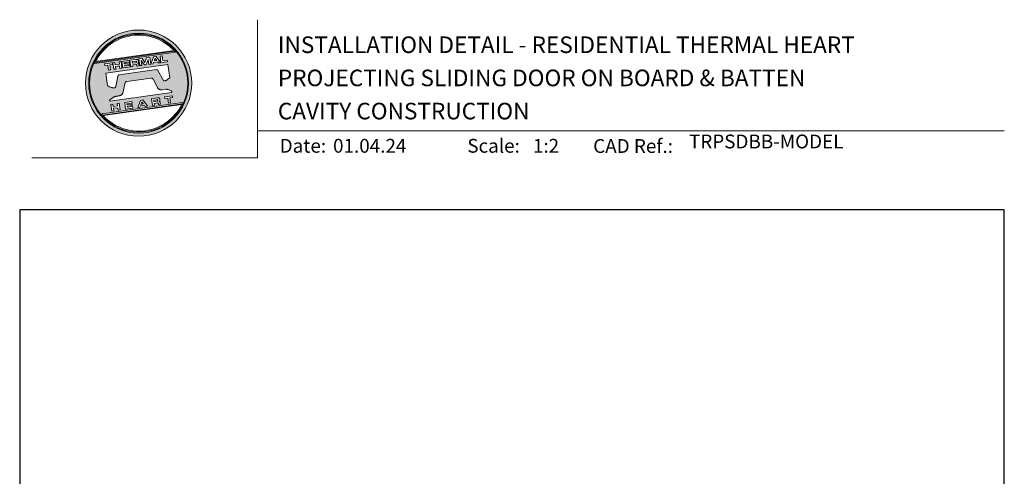
# Model space of a CAD drawing. Units: millimetres. Extents: x 23 to 1863, y -511 to 568.
# Drawn here: x 23 to 379, y 403 to 568 of the extents above; entities that cross this region are included whole.
import ezdxf

# ---------------------------------------------------------------- set-up
doc = ezdxf.new("R2010")
doc.units = ezdxf.units.MM
doc.header["$MEASUREMENT"] = 0
doc.layers.get('Defpoints').update_dxf_attribs({"color": 1})
doc.layers.add('APL Joinery', color=2, linetype='Continuous')
doc.styles.add('Arial-Bold', font='arialbd.ttf')
doc.styles.add('Arial-Regular', font='arial.ttf')

# ---------------------------------------------------------------- blocks, each defined once
blk = doc.blocks.new('*U29')
at = {"layer": 'APL Joinery', "lineweight": 5}
h = blk.add_hatch(color=8, dxfattribs=at)
h.dxf.hatch_style = 1
h.paths.add_polyline_path([(-62.17, 26.99, 1), (-23.78, 26.99, 1)])
h.paths.add_polyline_path([(-24.94, 26.99, -1), (-61.02, 26.99, -1)], flags=16)
h.paths.add_polyline_path([(-25.22, 26.99, -1), (-60.73, 26.99, -1)], flags=0)
h.paths.add_polyline_path([(-29.79, 38.31), (-58.78, 34.24, -0.003785), (-58.67, 34.47), (-29.96, 38.51, -0.003785)], flags=0)
h.paths.add_polyline_path([(-30.18, 38.76), (-58.52, 34.77, -0.525013)], flags=0)
h.paths.add_polyline_path([(-32.6, 35.35), (-32.52, 34.74), (-34.9, 34.4), (-35.24, 36.8), (-34.5, 36.9), (-34.25, 35.12)], flags=0)
edge = h.paths.add_edge_path(flags=0)
edge.add_line((-32.41, 33.77), (-31.74, 28.94))
edge.add_spline(control_points=[(-31.74, 28.94), (-31.98, 28.76), (-32.38, 28.45), (-32.81, 28.1), (-33.08, 27.95), (-33.24, 27.9), (-33.43, 27.86), (-33.58, 27.82), (-33.72, 27.81), (-33.82, 27.83), (-33.92, 27.86), (-33.99, 27.91), (-34.01, 27.94), (-34.02, 27.95)], knot_values=[0, 0, 0, 0, 0.50908, 0.84372, 0.92124, 1.020924, 1.12756, 1.233677, 1.286578, 1.351397, 1.412045, 1.454981, 1.484527, 1.484527, 1.484527, 1.484527], degree=3, periodic=0)
edge.add_line((-34.02, 27.95), (-36, 31.59))
edge.add_spline(control_points=[(-36, 31.59), (-36.01, 31.6), (-36.03, 31.64), (-36.11, 31.71), (-36.21, 31.79), (-36.32, 31.84), (-36.4, 31.87), (-36.47, 31.88), (-36.51, 31.88), (-36.53, 31.87)], knot_values=[0, 0, 0, 0, 0.020783, 0.080891, 0.171387, 0.235212, 0.276961, 0.314158, 0.346175, 0.346175, 0.346175, 0.346175], degree=3, periodic=0)
edge.add_line((-36.53, 31.87), (-50.05, 29.95))
edge.add_spline(control_points=[(-50.05, 29.95), (-50.08, 29.94), (-50.13, 29.93), (-50.21, 29.89), (-50.28, 29.83), (-50.34, 29.77), (-50.39, 29.7), (-50.42, 29.63), (-50.45, 29.55), (-50.47, 29.49), (-50.47, 29.46)], knot_values=[0, 0, 0, 0, 0.043578, 0.089487, 0.148146, 0.1938, 0.239519, 0.279703, 0.323642, 0.38078, 0.38078, 0.38078, 0.38078], degree=3, periodic=0)
edge.add_line((-50.47, 29.46), (-51.27, 25.75))
edge.add_spline(control_points=[(-51.27, 25.75), (-51.28, 25.72), (-51.29, 25.68), (-51.31, 25.58), (-51.34, 25.5), (-51.4, 25.43), (-51.45, 25.37), (-51.52, 25.33), (-51.64, 25.29), (-51.8, 25.27), (-51.98, 25.24), (-52.15, 25.25), (-52.33, 25.29), (-52.57, 25.35), (-52.98, 25.5), (-53.52, 25.71), (-53.95, 25.89), (-54.18, 25.98)], knot_values=[0, 0, 0, 0, 0.042774, 0.083455, 0.157773, 0.195136, 0.229793, 0.281462, 0.326339, 0.439761, 0.554451, 0.633484, 0.714092, 0.868001, 1.045601, 1.430233, 1.83303, 1.83303, 1.83303, 1.83303], degree=3, periodic=0)
edge.add_line((-54.18, 25.98), (-54.83, 30.62))
edge.add_line((-54.83, 30.62), (-32.41, 33.77))
h.paths.add_polyline_path([(-34.97, 34.39), (-35.79, 34.28), (-36.08, 34.67), (-37.56, 34.46), (-37.72, 34.01), (-38.54, 33.89), (-37.58, 36.47), (-36.62, 36.6)], flags=0)
h.paths.add_polyline_path([(-36.42, 35.15), (-37.36, 35.02), (-37.02, 35.98)], flags=0)
h.paths.add_polyline_path([(-38.95, 36.28), (-38.61, 33.88), (-39.33, 33.78), (-39.57, 35.5), (-40.29, 33.65), (-40.84, 33.57), (-42.05, 35.15), (-41.81, 33.43), (-42.53, 33.33), (-42.86, 35.73), (-41.73, 35.88), (-40.69, 34.46), (-40.08, 36.12)], flags=0)
edge = h.paths.add_edge_path(flags=0)
edge.add_spline(control_points=[(-43.89, 35.58), (-43.83, 35.59), (-43.7, 35.6), (-43.51, 35.59), (-43.35, 35.52), (-43.21, 35.41), (-43.14, 35.27), (-43.09, 35.12), (-43.08, 35.02), (-43.07, 34.97)], knot_values=[0, 0, 0, 0, 0.101166, 0.209044, 0.30799, 0.394064, 0.494746, 0.566203, 0.654178, 0.654178, 0.654178, 0.654178], degree=3, periodic=0)
edge.add_line((-43.07, 34.97), (-43.05, 34.82))
edge.add_spline(control_points=[(-43.05, 34.82), (-43.04, 34.77), (-43.03, 34.67), (-43.04, 34.54), (-43.06, 34.43), (-43.13, 34.32), (-43.24, 34.23), (-43.33, 34.19), (-43.37, 34.17)], knot_values=[0, 0, 0, 0, 0.085737, 0.160099, 0.218901, 0.277875, 0.37041, 0.445962, 0.445962, 0.445962, 0.445962], degree=3, periodic=0)
edge.add_line((-43.37, 34.17), (-43.37, 34.17))
edge.add_spline(control_points=[(-43.37, 34.17), (-43.35, 34.17), (-43.3, 34.16), (-43.22, 34.15), (-43.14, 34.12), (-43.06, 34.07), (-42.99, 33.98), (-42.93, 33.86), (-42.91, 33.76), (-42.9, 33.69)], knot_values=[0, 0, 0, 0, 0.043966, 0.081772, 0.132931, 0.190162, 0.236702, 0.310338, 0.414373, 0.414373, 0.414373, 0.414373], degree=3, periodic=0)
edge.add_line((-42.9, 33.69), (-42.84, 33.29))
edge.add_line((-42.84, 33.29), (-43.58, 33.18))
edge.add_line((-43.58, 33.18), (-43.62, 33.47))
edge.add_spline(control_points=[(-43.62, 33.47), (-43.62, 33.51), (-43.63, 33.58), (-43.66, 33.65), (-43.69, 33.7), (-43.73, 33.74), (-43.79, 33.76), (-43.85, 33.77), (-43.91, 33.77), (-43.95, 33.77), (-43.96, 33.76)], knot_values=[0, 0, 0, 0, 0.069951, 0.109254, 0.130847, 0.168093, 0.19391, 0.231014, 0.271406, 0.296332, 0.296332, 0.296332, 0.296332], degree=3, periodic=0)
edge.add_line((-43.96, 33.76), (-45.12, 33.6))
edge.add_line((-45.12, 33.6), (-45.03, 32.98))
edge.add_line((-45.03, 32.98), (-45.76, 32.88))
edge.add_line((-45.76, 32.88), (-46.1, 35.27))
edge.add_line((-46.1, 35.27), (-43.89, 35.58))
h.paths.add_polyline_path([(-30.79, 22.4), (-30.71, 21.8), (-31.74, 21.66), (-31.49, 19.86), (-32.22, 19.76), (-32.47, 21.55), (-33.5, 21.41), (-33.59, 22)], flags=0)
edge = h.paths.add_edge_path(flags=0)
edge.add_spline(control_points=[(-44.14, 34.94), (-44.11, 34.94), (-44.06, 34.95), (-44, 34.95), (-43.94, 34.95), (-43.9, 34.94), (-43.85, 34.92), (-43.82, 34.89), (-43.79, 34.84), (-43.77, 34.79), (-43.77, 34.75), (-43.76, 34.74)], knot_values=[0, 0, 0, 0, 0.047636, 0.078831, 0.105352, 0.136427, 0.159741, 0.18903, 0.215723, 0.245842, 0.276419, 0.276419, 0.276419, 0.276419], degree=3, periodic=0)
edge.add_line((-43.76, 34.74), (-43.75, 34.66))
edge.add_spline(control_points=[(-43.75, 34.66), (-43.75, 34.64), (-43.75, 34.61), (-43.75, 34.56), (-43.76, 34.51), (-43.78, 34.46), (-43.83, 34.42), (-43.88, 34.39), (-43.93, 34.38), (-43.97, 34.37), (-43.99, 34.37)], knot_values=[0, 0, 0, 0, 0.022188, 0.058273, 0.081685, 0.106247, 0.14843, 0.18466, 0.200779, 0.24032, 0.24032, 0.24032, 0.24032], degree=3, periodic=0)
edge.add_line((-43.99, 34.37), (-45.2, 34.2))
edge.add_line((-45.2, 34.2), (-45.28, 34.78))
edge.add_line((-45.28, 34.78), (-44.14, 34.94))
edge = h.paths.add_edge_path(flags=0)
edge.add_spline(control_points=[(-36.12, 21.65), (-36.06, 21.65), (-35.93, 21.67), (-35.75, 21.65), (-35.58, 21.59), (-35.45, 21.47), (-35.38, 21.33), (-35.33, 21.19), (-35.31, 21.09), (-35.3, 21.04)], knot_values=[0, 0, 0, 0, 0.101166, 0.209044, 0.30799, 0.394064, 0.494746, 0.566203, 0.654178, 0.654178, 0.654178, 0.654178], degree=3, periodic=0)
edge.add_line((-35.3, 21.04), (-35.28, 20.89))
edge.add_spline(control_points=[(-35.28, 20.89), (-35.28, 20.84), (-35.26, 20.74), (-35.27, 20.61), (-35.3, 20.5), (-35.36, 20.39), (-35.47, 20.3), (-35.57, 20.26), (-35.61, 20.24)], knot_values=[0, 0, 0, 0, 0.085737, 0.160099, 0.218901, 0.277875, 0.37041, 0.445962, 0.445962, 0.445962, 0.445962], degree=3, periodic=0)
edge.add_line((-35.61, 20.24), (-35.61, 20.23))
edge.add_spline(control_points=[(-35.61, 20.23), (-35.58, 20.23), (-35.53, 20.23), (-35.45, 20.22), (-35.37, 20.19), (-35.29, 20.13), (-35.22, 20.05), (-35.16, 19.93), (-35.14, 19.82), (-35.13, 19.76)], knot_values=[0, 0, 0, 0, 0.043966, 0.081772, 0.132931, 0.190162, 0.236702, 0.310338, 0.414373, 0.414373, 0.414373, 0.414373], degree=3, periodic=0)
edge.add_line((-35.13, 19.76), (-35.08, 19.35))
edge.add_line((-35.08, 19.35), (-35.81, 19.25))
edge.add_line((-35.81, 19.25), (-35.85, 19.55))
edge.add_spline(control_points=[(-35.85, 19.54), (-35.86, 19.58), (-35.87, 19.65), (-35.9, 19.72), (-35.93, 19.77), (-35.96, 19.81), (-36.02, 19.83), (-36.08, 19.84), (-36.14, 19.84), (-36.18, 19.83), (-36.2, 19.83)], knot_values=[0, 0, 0, 0, 0.069951, 0.109254, 0.130847, 0.168093, 0.19391, 0.231014, 0.271406, 0.296332, 0.296332, 0.296332, 0.296332], degree=3, periodic=0)
edge.add_line((-36.21, 19.83), (-37.35, 19.67))
edge.add_line((-37.35, 19.67), (-37.26, 19.05))
edge.add_line((-37.26, 19.05), (-38, 18.94))
edge.add_line((-38, 18.94), (-38.33, 21.34))
edge.add_line((-38.33, 21.34), (-36.11, 21.65))
h.paths.add_polyline_path([(-27.17, 19.76, -0.004222), (-27.29, 19.49), (-55.99, 15.46, -0.004222), (-56.18, 15.68)], flags=0)
h.paths.add_polyline_path([(-46.4, 35.23), (-46.32, 34.67), (-48.2, 34.41), (-48.15, 34.03), (-46.37, 34.28), (-46.3, 33.78), (-48.08, 33.53), (-48.02, 33.15), (-46.1, 33.42), (-46.02, 32.84), (-48.68, 32.47), (-49.02, 34.86)], flags=0)
h.paths.add_polyline_path([(-27.42, 19.24, -0.526331), (-55.8, 15.25)], flags=0)
edge = h.paths.add_edge_path(flags=0)
edge.add_spline(control_points=[(-36.37, 21.01), (-36.34, 21.01), (-36.29, 21.02), (-36.23, 21.02), (-36.18, 21.02), (-36.13, 21.01), (-36.08, 20.99), (-36.05, 20.95), (-36.02, 20.91), (-36.01, 20.86), (-36, 20.82), (-36, 20.8)], knot_values=[0, 0, 0, 0, 0.047636, 0.078831, 0.105352, 0.136427, 0.159741, 0.18903, 0.215723, 0.245842, 0.276419, 0.276419, 0.276419, 0.276419], degree=3, periodic=0)
edge.add_line((-36, 20.8), (-35.99, 20.72))
edge.add_spline(control_points=[(-35.99, 20.72), (-35.98, 20.71), (-35.98, 20.68), (-35.98, 20.63), (-35.99, 20.58), (-36.01, 20.53), (-36.06, 20.48), (-36.11, 20.46), (-36.17, 20.44), (-36.2, 20.44), (-36.22, 20.43)], knot_values=[0, 0, 0, 0, 0.022188, 0.058273, 0.081685, 0.106247, 0.14843, 0.18466, 0.200779, 0.24032, 0.24032, 0.24032, 0.24032], degree=3, periodic=0)
edge.add_line((-36.23, 20.43), (-37.44, 20.26))
edge.add_line((-37.44, 20.26), (-37.52, 20.85))
edge.add_line((-37.52, 20.85), (-36.35, 21.01))
h.paths.add_polyline_path([(-49.32, 34.82), (-48.99, 32.42), (-49.72, 32.32), (-49.85, 33.23), (-51.39, 33.01), (-51.27, 32.1), (-52, 32), (-52.34, 34.39), (-51.6, 34.5), (-51.48, 33.64), (-49.94, 33.86), (-50.06, 34.71)], flags=0)
h.paths.add_polyline_path([(-41.4, 20.91), (-39.75, 18.7), (-40.57, 18.58), (-40.86, 18.97), (-42.34, 18.76), (-42.5, 18.31), (-43.32, 18.2), (-42.36, 20.77)], flags=0)
h.paths.add_polyline_path([(-41.8, 20.28), (-41.2, 19.45), (-42.14, 19.32)], flags=0)
h.paths.add_polyline_path([(-52.47, 34.38), (-52.39, 33.78), (-53.42, 33.64), (-53.17, 31.84), (-53.9, 31.73), (-54.15, 33.53), (-55.18, 33.39), (-55.27, 33.98)], flags=0)
h.paths.add_polyline_path([(-45.4, 20.34), (-45.32, 19.79), (-47.2, 19.52), (-47.15, 19.14), (-45.37, 19.39), (-45.3, 18.9), (-47.08, 18.64), (-47.03, 18.26), (-45.1, 18.53), (-45.02, 17.96), (-47.68, 17.58), (-48.02, 19.98)], flags=0)
h.paths.add_polyline_path([(-50.01, 19.7), (-49.67, 17.3), (-50.4, 17.2), (-50.53, 18.11), (-52.14, 18.11), (-51.95, 16.98), (-52.68, 16.88), (-53.02, 19.27), (-52.29, 19.38), (-52.17, 18.52), (-50.62, 18.74), (-50.74, 19.59)], flags=0)
h = blk.add_hatch(color=8, dxfattribs=at)
h.dxf.hatch_style = 1
h.paths.add_polyline_path([(-60.73, 26.99, 1), (-25.22, 26.99, 1)])
edge = h.paths.add_edge_path(flags=16)
edge.add_spline(control_points=[(-31.74, 28.94), (-31.98, 28.76), (-32.38, 28.45), (-32.81, 28.1), (-33.08, 27.95), (-33.24, 27.9), (-33.43, 27.86), (-33.58, 27.82), (-33.72, 27.81), (-33.82, 27.83), (-33.92, 27.86), (-33.99, 27.91), (-34.01, 27.94), (-34.02, 27.95)], knot_values=[0, 0, 0, 0, 0.50908, 0.84372, 0.92124, 1.020924, 1.12756, 1.233677, 1.286578, 1.351397, 1.412045, 1.454981, 1.484527, 1.484527, 1.484527, 1.484527], degree=3, periodic=0)
edge.add_line((-34.02, 27.95), (-36, 31.59))
edge.add_spline(control_points=[(-36, 31.59), (-36.01, 31.6), (-36.03, 31.64), (-36.11, 31.71), (-36.21, 31.79), (-36.32, 31.84), (-36.4, 31.87), (-36.47, 31.88), (-36.51, 31.88), (-36.53, 31.87)], knot_values=[0, 0, 0, 0, 0.020783, 0.080891, 0.171387, 0.235212, 0.276961, 0.314158, 0.346175, 0.346175, 0.346175, 0.346175], degree=3, periodic=0)
edge.add_line((-36.53, 31.87), (-50.05, 29.95))
edge.add_spline(control_points=[(-50.05, 29.95), (-50.08, 29.94), (-50.13, 29.93), (-50.21, 29.89), (-50.28, 29.83), (-50.34, 29.77), (-50.39, 29.7), (-50.42, 29.63), (-50.45, 29.55), (-50.47, 29.49), (-50.47, 29.46)], knot_values=[0, 0, 0, 0, 0.043578, 0.089487, 0.148146, 0.1938, 0.239519, 0.279703, 0.323642, 0.38078, 0.38078, 0.38078, 0.38078], degree=3, periodic=0)
edge.add_line((-50.47, 29.46), (-51.27, 25.75))
edge.add_spline(control_points=[(-51.27, 25.75), (-51.28, 25.72), (-51.29, 25.68), (-51.31, 25.58), (-51.34, 25.5), (-51.4, 25.43), (-51.45, 25.37), (-51.52, 25.33), (-51.64, 25.29), (-51.8, 25.27), (-51.98, 25.24), (-52.15, 25.25), (-52.33, 25.29), (-52.57, 25.35), (-52.98, 25.5), (-53.52, 25.71), (-53.95, 25.89), (-54.18, 25.98)], knot_values=[0, 0, 0, 0, 0.042774, 0.083455, 0.157773, 0.195136, 0.229793, 0.281462, 0.326339, 0.439761, 0.554451, 0.633484, 0.714092, 0.868001, 1.045601, 1.430233, 1.83303, 1.83303, 1.83303, 1.83303], degree=3, periodic=0)
edge.add_line((-54.18, 25.98), (-54.83, 30.62))
edge.add_line((-54.83, 30.62), (-32.41, 33.77))
edge.add_line((-32.41, 33.77), (-31.74, 28.94))
h.paths.add_polyline_path([(-32.52, 34.74), (-34.9, 34.4), (-35.24, 36.8), (-34.5, 36.9), (-34.25, 35.12), (-32.6, 35.35)], flags=16)
edge = h.paths.add_edge_path(flags=16)
edge.add_line((-31.07, 24.2), (-30.98, 23.66))
edge.add_line((-30.98, 23.66), (-53.41, 20.51))
edge.add_line((-53.41, 20.51), (-53.46, 20.84))
edge.add_line((-53.46, 20.84), (-52.19, 21.82))
edge.add_spline(control_points=[(-52.19, 21.82), (-52.17, 21.84), (-52.09, 21.89), (-51.96, 21.97), (-51.78, 22.07), (-51.57, 22.14), (-51.33, 22.2), (-51.06, 22.24), (-50.69, 22.28), (-50.33, 22.34), (-50, 22.41), (-49.74, 22.48), (-49.48, 22.56), (-49.28, 22.66), (-49.09, 22.8), (-48.92, 22.97), (-48.75, 23.18), (-48.69, 23.34), (-48.66, 23.42)], knot_values=[0, 0, 0, 0, 0.055171, 0.148144, 0.256804, 0.40177, 0.506099, 0.67255, 0.863775, 1.123377, 1.283627, 1.422354, 1.575977, 1.722995, 1.803071, 1.966771, 2.12048, 2.252257, 2.252257, 2.252257, 2.252257], degree=3, periodic=0)
edge.add_line((-48.66, 23.42), (-47.79, 27.22))
edge.add_spline(control_points=[(-47.79, 27.22), (-47.78, 27.25), (-47.76, 27.29), (-47.73, 27.35), (-47.68, 27.41), (-47.62, 27.46), (-47.55, 27.49), (-47.48, 27.52), (-47.39, 27.55), (-47.33, 27.56), (-47.3, 27.56)], knot_values=[0, 0, 0, 0, 0.044828, 0.077028, 0.114945, 0.165177, 0.206309, 0.242789, 0.300759, 0.351887, 0.351887, 0.351887, 0.351887], degree=3, periodic=0)
edge.add_line((-47.3, 27.56), (-38.39, 28.82))
edge.add_spline(control_points=[(-38.39, 28.82), (-38.38, 28.82), (-38.35, 28.82), (-38.28, 28.82), (-38.19, 28.82), (-38.07, 28.78), (-37.95, 28.69), (-37.85, 28.55), (-37.79, 28.44), (-37.75, 28.38)], knot_values=[0, 0, 0, 0, 0.018377, 0.054271, 0.1094, 0.172141, 0.263848, 0.346603, 0.463459, 0.463459, 0.463459, 0.463459], degree=3, periodic=0)
edge.add_line((-37.75, 28.38), (-36.2, 25.44))
edge.add_spline(control_points=[(-36.2, 25.44), (-36.17, 25.39), (-36.1, 25.27), (-35.99, 25.13), (-35.86, 25), (-35.73, 24.89), (-35.56, 24.78), (-35.38, 24.69), (-35.19, 24.61), (-34.94, 24.57), (-34.7, 24.56), (-34.54, 24.58), (-34.48, 24.58)], knot_values=[0, 0, 0, 0, 0.09524, 0.225641, 0.303215, 0.392416, 0.517363, 0.631237, 0.733925, 0.859893, 1.042335, 1.13538, 1.13538, 1.13538, 1.13538], degree=3, periodic=0)
edge.add_line((-34.48, 24.58), (-33.17, 24.77))
edge.add_spline(control_points=[(-33.17, 24.77), (-33.12, 24.77), (-33.02, 24.78), (-32.83, 24.78), (-32.63, 24.76), (-32.37, 24.71), (-32.19, 24.65), (-32.09, 24.62)], knot_values=[0, 0, 0, 0, 0.084736, 0.169523, 0.312181, 0.427915, 0.610495, 0.610495, 0.610495, 0.610495], degree=3, periodic=0)
edge.add_line((-32.09, 24.62), (-31.07, 24.2))
h.paths.add_polyline_path([(-34.97, 34.39), (-35.79, 34.28), (-36.08, 34.67), (-37.56, 34.46), (-37.72, 34.01), (-38.54, 33.89), (-37.58, 36.47), (-36.62, 36.6)], flags=16)
h.paths.add_polyline_path([(-30.79, 22.4), (-30.71, 21.8), (-31.74, 21.66), (-31.49, 19.86), (-32.22, 19.76), (-32.47, 21.55), (-33.5, 21.41), (-33.59, 22)], flags=16)
h.paths.add_polyline_path([(-58.88, 34.04, -0.006931), (-58.67, 34.47), (-29.96, 38.51, -0.006931), (-29.64, 38.15)], flags=16)
h.paths.add_polyline_path([(-58.52, 34.77, -0.525013), (-30.18, 38.76)], flags=16)
h.paths.add_polyline_path([(-36.42, 35.15), (-37.36, 35.02), (-37.02, 35.98)], flags=16)
h.paths.add_polyline_path([(-27.08, 19.95, -0.007283), (-27.29, 19.49), (-55.99, 15.46, -0.004222), (-56.18, 15.68, -0.00306), (-56.32, 15.84)], flags=16)
h.paths.add_polyline_path([(-38.61, 33.88), (-39.33, 33.78), (-39.57, 35.5), (-40.29, 33.65), (-40.84, 33.57), (-42.05, 35.15), (-41.81, 33.43), (-42.53, 33.33), (-42.86, 35.73), (-41.73, 35.88), (-40.69, 34.46), (-40.08, 36.12), (-38.95, 36.28)], flags=16)
edge = h.paths.add_edge_path(flags=16)
edge.add_spline(control_points=[(-36.12, 21.65), (-36.06, 21.65), (-35.93, 21.67), (-35.75, 21.65), (-35.58, 21.59), (-35.45, 21.47), (-35.38, 21.33), (-35.33, 21.19), (-35.31, 21.09), (-35.3, 21.04)], knot_values=[0, 0, 0, 0, 0.101166, 0.209044, 0.30799, 0.394064, 0.494746, 0.566203, 0.654178, 0.654178, 0.654178, 0.654178], degree=3, periodic=0)
edge.add_line((-35.3, 21.04), (-35.28, 20.89))
edge.add_spline(control_points=[(-35.28, 20.89), (-35.28, 20.84), (-35.26, 20.74), (-35.27, 20.61), (-35.3, 20.5), (-35.36, 20.39), (-35.47, 20.3), (-35.57, 20.26), (-35.61, 20.24)], knot_values=[0, 0, 0, 0, 0.085737, 0.160099, 0.218901, 0.277875, 0.37041, 0.445962, 0.445962, 0.445962, 0.445962], degree=3, periodic=0)
edge.add_line((-35.61, 20.24), (-35.61, 20.23))
edge.add_spline(control_points=[(-35.61, 20.23), (-35.58, 20.23), (-35.53, 20.23), (-35.45, 20.22), (-35.37, 20.19), (-35.29, 20.13), (-35.22, 20.05), (-35.16, 19.93), (-35.14, 19.82), (-35.13, 19.76)], knot_values=[0, 0, 0, 0, 0.043966, 0.081772, 0.132931, 0.190162, 0.236702, 0.310338, 0.414373, 0.414373, 0.414373, 0.414373], degree=3, periodic=0)
edge.add_line((-35.13, 19.76), (-35.08, 19.35))
edge.add_line((-35.08, 19.35), (-35.81, 19.25))
edge.add_line((-35.81, 19.25), (-35.85, 19.54))
edge.add_spline(control_points=[(-35.85, 19.54), (-35.86, 19.58), (-35.87, 19.65), (-35.9, 19.72), (-35.93, 19.77), (-35.96, 19.81), (-36.02, 19.83), (-36.08, 19.84), (-36.14, 19.84), (-36.18, 19.83), (-36.2, 19.83)], knot_values=[0, 0, 0, 0, 0.069951, 0.109254, 0.130847, 0.168093, 0.19391, 0.231014, 0.271406, 0.296485, 0.296485, 0.296485, 0.296485], degree=3, periodic=0)
edge.add_line((-36.2, 19.83), (-37.35, 19.67))
edge.add_line((-37.35, 19.67), (-37.26, 19.05))
edge.add_line((-37.26, 19.05), (-38, 18.94))
edge.add_line((-38, 18.94), (-38.33, 21.34))
edge.add_line((-38.33, 21.34), (-36.11, 21.65))
h.paths.add_polyline_path([(-27.42, 19.24, -0.526331), (-55.8, 15.25)], flags=16)
edge = h.paths.add_edge_path(flags=0)
edge.add_spline(control_points=[(-36.37, 21.01), (-36.34, 21.01), (-36.29, 21.02), (-36.23, 21.02), (-36.18, 21.02), (-36.13, 21.01), (-36.08, 20.99), (-36.05, 20.95), (-36.02, 20.91), (-36.01, 20.86), (-36, 20.82), (-36, 20.8)], knot_values=[0, 0, 0, 0, 0.047636, 0.078831, 0.105352, 0.136427, 0.159741, 0.18903, 0.215723, 0.245842, 0.276419, 0.276419, 0.276419, 0.276419], degree=3, periodic=0)
edge.add_line((-36, 20.8), (-35.99, 20.72))
edge.add_spline(control_points=[(-35.99, 20.72), (-35.98, 20.71), (-35.98, 20.68), (-35.98, 20.63), (-35.99, 20.58), (-36.01, 20.53), (-36.06, 20.48), (-36.11, 20.46), (-36.17, 20.44), (-36.2, 20.44), (-36.22, 20.43)], knot_values=[0, 0, 0, 0, 0.022188, 0.058273, 0.081685, 0.106247, 0.14843, 0.18466, 0.200779, 0.24032, 0.24032, 0.24032, 0.24032], degree=3, periodic=0)
edge.add_line((-36.22, 20.43), (-37.44, 20.26))
edge.add_line((-37.44, 20.26), (-37.52, 20.85))
edge.add_line((-37.52, 20.85), (-36.37, 21.01))
edge = h.paths.add_edge_path(flags=16)
edge.add_line((-42.84, 33.29), (-43.58, 33.18))
edge.add_line((-43.58, 33.18), (-43.62, 33.47))
edge.add_spline(control_points=[(-43.62, 33.47), (-43.62, 33.51), (-43.63, 33.58), (-43.66, 33.65), (-43.69, 33.7), (-43.73, 33.74), (-43.79, 33.76), (-43.85, 33.77), (-43.91, 33.77), (-43.95, 33.77), (-43.96, 33.76)], knot_values=[0, 0, 0, 0, 0.069951, 0.109254, 0.130847, 0.168093, 0.19391, 0.231014, 0.271406, 0.296332, 0.296332, 0.296332, 0.296332], degree=3, periodic=0)
edge.add_line((-43.96, 33.76), (-45.12, 33.6))
edge.add_line((-45.12, 33.6), (-45.03, 32.98))
edge.add_line((-45.03, 32.98), (-45.76, 32.88))
edge.add_line((-45.76, 32.88), (-46.1, 35.27))
edge.add_line((-46.1, 35.27), (-43.89, 35.58))
edge.add_spline(control_points=[(-43.89, 35.58), (-43.83, 35.59), (-43.7, 35.6), (-43.51, 35.59), (-43.35, 35.52), (-43.21, 35.41), (-43.14, 35.27), (-43.09, 35.12), (-43.08, 35.02), (-43.07, 34.97)], knot_values=[0, 0, 0, 0, 0.101166, 0.209044, 0.30799, 0.394064, 0.494746, 0.566203, 0.654178, 0.654178, 0.654178, 0.654178], degree=3, periodic=0)
edge.add_line((-43.07, 34.97), (-43.05, 34.82))
edge.add_spline(control_points=[(-43.05, 34.82), (-43.04, 34.77), (-43.03, 34.67), (-43.04, 34.54), (-43.06, 34.43), (-43.13, 34.32), (-43.24, 34.23), (-43.33, 34.19), (-43.37, 34.17)], knot_values=[0, 0, 0, 0, 0.085737, 0.160099, 0.218901, 0.277875, 0.37041, 0.445962, 0.445962, 0.445962, 0.445962], degree=3, periodic=0)
edge.add_line((-43.37, 34.17), (-43.37, 34.17))
edge.add_spline(control_points=[(-43.37, 34.17), (-43.35, 34.17), (-43.3, 34.16), (-43.22, 34.15), (-43.14, 34.12), (-43.06, 34.07), (-42.99, 33.98), (-42.93, 33.86), (-42.91, 33.76), (-42.9, 33.69)], knot_values=[0, 0, 0, 0, 0.043966, 0.081772, 0.132931, 0.190162, 0.236702, 0.310338, 0.414373, 0.414373, 0.414373, 0.414373], degree=3, periodic=0)
edge.add_line((-42.9, 33.69), (-42.84, 33.29))
h.paths.add_polyline_path([(-39.75, 18.7), (-40.57, 18.58), (-40.86, 18.97), (-42.34, 18.76), (-42.5, 18.31), (-43.32, 18.2), (-42.36, 20.77), (-41.4, 20.91)], flags=16)
edge = h.paths.add_edge_path(flags=16)
edge.add_spline(control_points=[(-43.75, 34.66), (-43.75, 34.64), (-43.75, 34.61), (-43.75, 34.56), (-43.76, 34.51), (-43.78, 34.46), (-43.83, 34.42), (-43.88, 34.39), (-43.93, 34.38), (-43.97, 34.37), (-43.99, 34.37)], knot_values=[0, 0, 0, 0, 0.022188, 0.058273, 0.081685, 0.106247, 0.14843, 0.18466, 0.200779, 0.24032, 0.24032, 0.24032, 0.24032], degree=3, periodic=0)
edge.add_line((-43.99, 34.37), (-45.2, 34.2))
edge.add_line((-45.2, 34.2), (-45.28, 34.78))
edge.add_line((-45.28, 34.78), (-44.14, 34.94))
edge.add_spline(control_points=[(-44.14, 34.94), (-44.11, 34.94), (-44.06, 34.95), (-44, 34.95), (-43.94, 34.95), (-43.9, 34.94), (-43.85, 34.92), (-43.82, 34.89), (-43.79, 34.84), (-43.77, 34.79), (-43.77, 34.75), (-43.76, 34.74)], knot_values=[0, 0, 0, 0, 0.047636, 0.078831, 0.105352, 0.136427, 0.159741, 0.18903, 0.215723, 0.245842, 0.276419, 0.276419, 0.276419, 0.276419], degree=3, periodic=0)
edge.add_line((-43.76, 34.74), (-43.75, 34.66))
h.paths.add_polyline_path([(-41.8, 20.28), (-41.2, 19.45), (-42.14, 19.32)], flags=0)
h.paths.add_polyline_path([(-46.02, 32.84), (-48.68, 32.47), (-49.02, 34.86), (-46.4, 35.23), (-46.32, 34.67), (-48.2, 34.41), (-48.15, 34.03), (-46.37, 34.28), (-46.3, 33.78), (-48.08, 33.53), (-48.02, 33.15), (-46.1, 33.42)], flags=16)
h.paths.add_polyline_path([(-45.4, 20.34), (-45.32, 19.79), (-47.2, 19.52), (-47.15, 19.14), (-45.37, 19.39), (-45.3, 18.9), (-47.08, 18.64), (-47.03, 18.26), (-45.1, 18.53), (-45.02, 17.96), (-47.68, 17.58), (-48.02, 19.98)], flags=16)
h.paths.add_polyline_path([(-48.99, 32.42), (-49.72, 32.32), (-49.85, 33.23), (-51.39, 33.01), (-51.27, 32.1), (-52, 32), (-52.34, 34.39), (-51.6, 34.5), (-51.48, 33.64), (-49.94, 33.86), (-50.06, 34.71), (-49.32, 34.82)], flags=16)
h.paths.add_polyline_path([(-50.01, 19.7), (-49.67, 17.3), (-50.4, 17.2), (-50.53, 18.11), (-52.08, 17.89), (-51.95, 16.98), (-52.68, 16.88), (-53.02, 19.27), (-52.29, 19.38), (-52.17, 18.52), (-50.62, 18.74), (-50.74, 19.59)], flags=16)
h.paths.add_polyline_path([(-52.39, 33.78), (-53.42, 33.64), (-53.17, 31.84), (-53.9, 31.73), (-54.15, 33.53), (-55.18, 33.39), (-55.27, 33.98), (-52.47, 34.38)], flags=16)
h = blk.add_hatch(color=8, dxfattribs=at)
h.dxf.hatch_style = 1
edge = h.paths.add_edge_path()
edge.add_spline(control_points=[(-43.99, 34.37), (-43.97, 34.37), (-43.93, 34.38), (-43.88, 34.39), (-43.83, 34.42), (-43.78, 34.46), (-43.76, 34.51), (-43.75, 34.56), (-43.75, 34.61), (-43.75, 34.64), (-43.75, 34.66)], knot_values=[0, 0, 0, 0, 0.039542, 0.05566, 0.09189, 0.134074, 0.158635, 0.182047, 0.218132, 0.24032, 0.24032, 0.24032, 0.24032], degree=3, periodic=0)
edge.add_line((-43.75, 34.66), (-43.76, 34.74))
edge.add_spline(control_points=[(-43.76, 34.74), (-43.77, 34.75), (-43.77, 34.79), (-43.79, 34.84), (-43.82, 34.89), (-43.85, 34.92), (-43.9, 34.94), (-43.94, 34.95), (-44, 34.95), (-44.06, 34.95), (-44.11, 34.94), (-44.14, 34.94)], knot_values=[0, 0, 0, 0, 0.030577, 0.060696, 0.087389, 0.116678, 0.139991, 0.171067, 0.197588, 0.228783, 0.276419, 0.276419, 0.276419, 0.276419], degree=3, periodic=0)
edge.add_line((-44.14, 34.94), (-45.28, 34.78))
edge.add_line((-45.28, 34.78), (-45.2, 34.2))
edge.add_line((-45.2, 34.2), (-43.99, 34.37))
h.paths.add_polyline_path([(-41.8, 20.28), (-42.14, 19.32), (-41.2, 19.45)])
edge = h.paths.add_edge_path()
edge.add_spline(control_points=[(-36.22, 20.43), (-36.2, 20.44), (-36.17, 20.44), (-36.11, 20.46), (-36.06, 20.48), (-36.01, 20.53), (-35.99, 20.58), (-35.98, 20.63), (-35.98, 20.68), (-35.98, 20.71), (-35.99, 20.72)], knot_values=[0, 0, 0, 0, 0.039542, 0.05566, 0.09189, 0.134074, 0.158635, 0.182047, 0.218132, 0.24032, 0.24032, 0.24032, 0.24032], degree=3, periodic=0)
edge.add_line((-35.99, 20.72), (-36, 20.8))
edge.add_spline(control_points=[(-36, 20.8), (-36, 20.82), (-36.01, 20.86), (-36.02, 20.91), (-36.05, 20.95), (-36.08, 20.99), (-36.13, 21.01), (-36.18, 21.02), (-36.23, 21.02), (-36.29, 21.02), (-36.34, 21.01), (-36.37, 21.01)], knot_values=[0, 0, 0, 0, 0.030577, 0.060696, 0.087389, 0.116678, 0.139991, 0.171067, 0.197588, 0.228783, 0.276419, 0.276419, 0.276419, 0.276419], degree=3, periodic=0)
edge.add_line((-36.37, 21.01), (-37.52, 20.85))
edge.add_line((-37.52, 20.85), (-37.44, 20.26))
edge.add_line((-37.44, 20.26), (-36.22, 20.43))
at = {"layer": 'APL Joinery', "color": 8, "lineweight": 5}
for p, q in [((-29.64, 38.15), (-58.88, 34.04)), ((-29.96, 38.51), (-58.67, 34.47)), ((-30.18, 38.76), (-58.52, 34.77)), ((-32.41, 33.77), (-54.83, 30.62)), ((-43.76, 34.74), (-43.75, 34.66)), ((-43.62, 33.47), (-43.58, 33.18)), ((-43.58, 33.18), (-42.84, 33.29)), ((-43.37, 34.17), (-43.37, 34.17)), ((-43.07, 34.97), (-43.05, 34.82)), ((-42.84, 33.29), (-42.9, 33.69)), ((-32.41, 33.77), (-31.74, 28.94)), ((-54.83, 30.62), (-54.18, 25.98)), ((-50.47, 29.46), (-51.27, 25.75)), ((-36.53, 31.87), (-50.05, 29.95)), ((-38.39, 28.82), (-47.3, 27.56)), ((-34.02, 27.95), (-36, 31.59)), ((-47.79, 27.22), (-48.66, 23.42)), ((-36.2, 25.44), (-37.75, 28.38)), ((-53.46, 20.84), (-52.19, 21.82)), ((-30.98, 23.66), (-53.41, 20.51)), ((-33.17, 24.77), (-34.48, 24.58)), ((-33.59, 22), (-30.79, 22.4)), ((-33.5, 21.41), (-33.59, 22)), ((-32.47, 21.55), (-33.5, 21.41)), ((-32.22, 19.76), (-32.47, 21.55)), ((-31.07, 24.2), (-32.09, 24.62)), ((-30.71, 21.8), (-31.74, 21.66)), ((-31.74, 21.66), (-31.49, 19.86)), ((-31.07, 24.2), (-30.98, 23.66)), ((-30.79, 22.4), (-30.71, 21.8)), ((-27.08, 19.95), (-56.32, 15.84)), ((-27.29, 19.49), (-55.99, 15.46)), ((-27.42, 19.24), (-55.8, 15.25)), ((-53.41, 20.51), (-53.46, 20.84)), ((-53.02, 19.27), (-52.29, 19.38)), ((-52.68, 16.88), (-53.02, 19.27)), ((-52.29, 19.38), (-52.17, 18.52)), ((-52.17, 18.52), (-50.62, 18.74)), ((-50.74, 19.59), (-50.01, 19.7)), ((-50.62, 18.74), (-50.74, 19.59)), ((-50.4, 17.2), (-50.53, 18.11)), ((-50.01, 19.7), (-49.67, 17.3)), ((-48.02, 19.98), (-45.4, 20.34)), ((-47.68, 17.58), (-48.02, 19.98)), ((-45.02, 17.96), (-47.68, 17.58)), ((-45.32, 19.79), (-47.2, 19.52)), ((-47.2, 19.52), (-47.15, 19.14)), ((-47.15, 19.14), (-45.37, 19.39)), ((-45.3, 18.9), (-47.08, 18.64)), ((-47.08, 18.64), (-47.03, 18.26)), ((-45.1, 18.53), (-47.03, 18.26)), ((-45.4, 20.34), (-45.32, 19.79)), ((-45.37, 19.39), (-45.3, 18.9)), ((-45.02, 17.96), (-45.1, 18.53)), ((-43.32, 18.2), (-42.36, 20.77)), ((-42.5, 18.31), (-43.32, 18.2)), ((-42.34, 18.76), (-42.5, 18.31)), ((-42.36, 20.77), (-41.4, 20.91)), ((-40.86, 18.97), (-42.34, 18.76)), ((-42.14, 19.32), (-41.8, 20.28)), ((-41.2, 19.45), (-42.14, 19.32)), ((-41.8, 20.28), (-41.2, 19.45)), ((-41.4, 20.91), (-39.75, 18.7)), ((-40.57, 18.58), (-40.86, 18.97)), ((-39.75, 18.7), (-40.57, 18.58)), ((-31.49, 19.86), (-32.22, 19.76)), ((-51.95, 16.98), (-52.68, 16.88)), ((-49.67, 17.3), (-50.4, 17.2))]:
    blk.add_line(p, q, dxfattribs=at)
for points in [[(-42.86, 35.73), (-41.73, 35.88)], [(-42.53, 33.33), (-42.86, 35.73)], [(-41.73, 35.88), (-40.69, 34.46)], [(-40.69, 34.46), (-40.08, 36.12)], [(-40.08, 36.12), (-38.95, 36.28)], [(-38.95, 36.28), (-38.61, 33.88)], [(-38.54, 33.89), (-37.58, 36.47)], [(-37.58, 36.47), (-36.62, 36.6)], [(-37.36, 35.02), (-37.02, 35.98)], [(-37.02, 35.98), (-36.42, 35.15)], [(-36.62, 36.6), (-34.97, 34.39)], [(-35.24, 36.8), (-34.5, 36.9)], [(-34.9, 34.4), (-35.24, 36.8)], [(-34.5, 36.9), (-34.25, 35.12)], [(-55.27, 33.98), (-52.47, 34.38)], [(-55.18, 33.39), (-55.27, 33.98)], [(-54.15, 33.53), (-55.18, 33.39)], [(-53.9, 31.73), (-54.15, 33.53)], [(-52.39, 33.78), (-53.42, 33.64)], [(-53.42, 33.64), (-53.17, 31.84)], [(-52.47, 34.38), (-52.39, 33.78)], [(-52.34, 34.39), (-51.6, 34.5)], [(-52, 32), (-52.34, 34.39)], [(-51.27, 32.1), (-52, 32)], [(-51.6, 34.5), (-51.48, 33.64)], [(-51.48, 33.64), (-49.94, 33.86)], [(-49.85, 33.23), (-51.39, 33.01)], [(-51.39, 33.01), (-51.27, 32.1)], [(-50.06, 34.71), (-49.32, 34.82)], [(-49.94, 33.86), (-50.06, 34.71)], [(-49.72, 32.32), (-49.85, 33.23)], [(-48.99, 32.42), (-49.72, 32.32)], [(-49.32, 34.82), (-48.99, 32.42)], [(-46.4, 35.23), (-49.02, 34.86)], [(-49.02, 34.86), (-48.68, 32.47)], [(-48.68, 32.47), (-46.02, 32.84)], [(-46.32, 34.67), (-48.2, 34.41)], [(-48.2, 34.41), (-48.15, 34.03)], [(-48.15, 34.03), (-46.37, 34.28)], [(-48.08, 33.53), (-46.3, 33.78)], [(-48.08, 33.53), (-48.02, 33.15)], [(-46.1, 33.42), (-48.02, 33.15)], [(-46.4, 35.23), (-46.32, 34.67)], [(-46.37, 34.28), (-46.3, 33.78)], [(-46.1, 35.27), (-43.89, 35.58)], [(-45.76, 32.88), (-46.1, 35.27)], [(-46.02, 32.84), (-46.1, 33.42)], [(-45.76, 32.88), (-45.03, 32.98)], [(-44.14, 34.94), (-45.28, 34.78)], [(-45.28, 34.78), (-45.2, 34.2)], [(-45.2, 34.2), (-43.99, 34.37)], [(-45.12, 33.6), (-43.96, 33.76)], [(-45.03, 32.98), (-45.12, 33.6)], [(-41.81, 33.43), (-42.53, 33.33)], [(-40.84, 33.57), (-42.05, 35.15)], [(-42.05, 35.15), (-41.81, 33.43)], [(-40.29, 33.65), (-40.84, 33.57)], [(-39.57, 35.5), (-40.29, 33.65)], [(-39.33, 33.78), (-39.57, 35.5)], [(-38.61, 33.88), (-39.33, 33.78)], [(-37.72, 34.01), (-38.54, 33.89)], [(-37.56, 34.46), (-37.72, 34.01)], [(-36.08, 34.67), (-37.56, 34.46)], [(-36.42, 35.15), (-37.36, 35.02)], [(-35.79, 34.28), (-36.08, 34.67)], [(-34.97, 34.39), (-35.79, 34.28)], [(-32.52, 34.74), (-34.9, 34.4)], [(-34.25, 35.12), (-32.6, 35.35)], [(-32.6, 35.35), (-32.52, 34.74)], [(-53.17, 31.84), (-53.9, 31.73)], [(-38.33, 21.34), (-36.12, 21.65)], [(-50.53, 18.11), (-52.08, 17.89)], [(-52.08, 17.89), (-51.95, 16.98)], [(-38, 18.94), (-38.33, 21.34)], [(-38, 18.94), (-37.26, 19.05)], [(-36.37, 21.01), (-37.52, 20.85)], [(-37.52, 20.85), (-37.44, 20.26)], [(-37.44, 20.26), (-36.22, 20.43)], [(-37.35, 19.67), (-36.2, 19.83)], [(-37.26, 19.05), (-37.35, 19.67)], [(-36, 20.8), (-35.99, 20.72)], [(-35.85, 19.54), (-35.81, 19.25)], [(-35.81, 19.25), (-35.08, 19.35)], [(-35.61, 20.24), (-35.61, 20.23)], [(-35.3, 21.04), (-35.28, 20.89)], [(-35.08, 19.35), (-35.13, 19.76)]]:
    blk.add_lwpolyline(points, dxfattribs=at)
for radius in [19.2, 18.04, 17.76]:
    blk.add_circle((-42.98, 26.99), radius, dxfattribs=at)
for centre, radius, start, end in [((-42.98, 26.99), 17.38, 42.5993, 153.3995), ((-42.8, 27.01), 17.24, 40.2383, 41.8267), ((-43.16, 26.96), 17.24, 154.172, 155.7605), ((-42.98, 26.99), 17.38, 222.4817, 333.5185), ((-42.98, 26.99), 17.38, 334.4456, 336.1147), ((-42.98, 26.99), 17.38, 219.8855, 221.5547), ((-42.98, 26.99), 17.38, 220.5869, 221.5547)]:
    blk.add_arc(centre, radius, start, end, dxfattribs=at)
for points in [[(-44.14, 34.94), (-44.05, 34.95), (-44, 34.95), (-43.95, 34.95), (-43.89, 34.94), (-43.86, 34.92), (-43.82, 34.88), (-43.79, 34.84), (-43.77, 34.79), (-43.76, 34.74)], [(-43.75, 34.66), (-43.75, 34.62), (-43.75, 34.55), (-43.76, 34.51), (-43.78, 34.47), (-43.83, 34.42), (-43.89, 34.39), (-43.92, 34.38), (-43.99, 34.37)], [(-43.96, 33.76), (-43.92, 33.77), (-43.85, 33.77), (-43.78, 33.76), (-43.74, 33.74), (-43.69, 33.69), (-43.67, 33.66), (-43.64, 33.6), (-43.62, 33.47)], [(-43.89, 35.58), (-43.7, 35.59), (-43.51, 35.58), (-43.35, 35.51), (-43.23, 35.41), (-43.14, 35.25), (-43.1, 35.13), (-43.07, 34.97)], [(-43.05, 34.82), (-43.03, 34.67), (-43.04, 34.53), (-43.07, 34.43), (-43.12, 34.34), (-43.25, 34.23), (-43.37, 34.17)], [(-43.37, 34.17), (-43.29, 34.16), (-43.23, 34.15), (-43.14, 34.12), (-43.06, 34.06), (-43, 34), (-42.94, 33.88), (-42.9, 33.69)], [(-50.05, 29.95), (-50.13, 29.93), (-50.2, 29.89), (-50.29, 29.83), (-50.34, 29.77), (-50.39, 29.7), (-50.42, 29.63), (-50.45, 29.56), (-50.47, 29.46)], [(-37.75, 28.38), (-37.86, 28.56), (-37.95, 28.68), (-38.09, 28.78), (-38.19, 28.81), (-38.29, 28.82), (-38.36, 28.82), (-38.39, 28.82)], [(-36.53, 31.87), (-36.47, 31.88), (-36.4, 31.87), (-36.33, 31.85), (-36.23, 31.8), (-36.1, 31.7), (-36.02, 31.62), (-36, 31.59)], [(-31.74, 28.94), (-32.46, 28.39), (-32.95, 28.03), (-33.07, 27.96), (-33.24, 27.91), (-33.43, 27.86), (-33.61, 27.82), (-33.71, 27.82), (-33.83, 27.83), (-33.93, 27.87), (-33.99, 27.91), (-34.02, 27.95)], [(-54.18, 25.98), (-53.51, 25.71), (-52.86, 25.46), (-52.56, 25.35), (-52.29, 25.28), (-52.15, 25.26), (-52.01, 25.25), (-51.8, 25.27), (-51.6, 25.31), (-51.52, 25.34), (-51.44, 25.38), (-51.4, 25.43), (-51.36, 25.48), (-51.31, 25.6), (-51.29, 25.67), (-51.27, 25.75)], [(-47.3, 27.56), (-47.39, 27.55), (-47.49, 27.52), (-47.55, 27.49), (-47.61, 27.46), (-47.68, 27.4), (-47.73, 27.35), (-47.76, 27.3), (-47.79, 27.22)], [(-34.48, 24.58), (-34.65, 24.57), (-34.98, 24.58), (-35.2, 24.62), (-35.37, 24.69), (-35.55, 24.78), (-35.74, 24.91), (-35.86, 25.01), (-35.96, 25.11), (-36.11, 25.29), (-36.2, 25.44)], [(-48.66, 23.42), (-48.75, 23.2), (-48.92, 22.98), (-49.13, 22.77), (-49.25, 22.69), (-49.48, 22.57), (-49.75, 22.48), (-49.99, 22.42), (-50.27, 22.36), (-50.73, 22.28), (-51.07, 22.24), (-51.37, 22.19), (-51.55, 22.14), (-51.79, 22.05), (-51.97, 21.97), (-52.11, 21.88), (-52.19, 21.82)], [(-36.12, 21.65), (-35.94, 21.66), (-35.74, 21.64), (-35.58, 21.58), (-35.46, 21.47), (-35.37, 21.32), (-35.33, 21.19), (-35.3, 21.04)], [(-32.09, 24.62), (-32.41, 24.71), (-32.61, 24.75), (-32.87, 24.78), (-33.02, 24.78), (-33.17, 24.77)], [(-36.37, 21.01), (-36.28, 21.02), (-36.23, 21.02), (-36.18, 21.02), (-36.13, 21), (-36.09, 20.99), (-36.05, 20.95), (-36.03, 20.91), (-36.01, 20.86), (-36, 20.8)], [(-35.99, 20.72), (-35.98, 20.68), (-35.98, 20.62), (-35.99, 20.58), (-36.01, 20.54), (-36.07, 20.48), (-36.12, 20.46), (-36.15, 20.45), (-36.22, 20.43)], [(-36.2, 19.83), (-36.15, 19.84), (-36.08, 19.84), (-36.01, 19.83), (-35.97, 19.81), (-35.92, 19.76), (-35.9, 19.73), (-35.88, 19.66), (-35.85, 19.54)], [(-35.28, 20.89), (-35.27, 20.73), (-35.27, 20.6), (-35.3, 20.5), (-35.36, 20.41), (-35.49, 20.3), (-35.61, 20.24)], [(-35.61, 20.23), (-35.53, 20.23), (-35.46, 20.22), (-35.37, 20.18), (-35.29, 20.13), (-35.24, 20.06), (-35.18, 19.94), (-35.13, 19.76)]]:
    blk.add_spline(points, degree=3, dxfattribs=at)

msp = doc.modelspace()

# ---------------------------------------------------------------- linework, layer by layer
at = {"layer": 'APL Joinery', "color": 7, "lineweight": 9}
for points in [[(109.17, 568.37), (109.17, 518.43), (27.53, 518.43)], [(109.17, 528.23), (379.19, 528.23)]]:
    msp.add_lwpolyline(points, dxfattribs=at)
at = {"layer": 'Defpoints', "color": 8}
msp.add_lwpolyline([(23.19, 19.3), (379.19, 19.3), (379.19, 499.58), (23.19, 499.58)], close=True, dxfattribs=at)

# ---------------------------------------------------------------- block references
at = {"layer": 'APL Joinery'}
msp.add_blockref('*U29', (109.17, 518.43), dxfattribs=at)

# ---------------------------------------------------------------- texts
at = {"layer": 'APL Joinery', "color": 7, "style": 'Arial-Bold'}
for s, height, p in [('INSTALLATION DETAIL - RESIDENTIAL THERMAL HEART', 6, (116.52, 556.31)), ('PROJECTING SLIDING DOOR ON BOARD & BATTEN', 6, (116.52, 544.31)), ('CAVITY CONSTRUCTION', 6, (116.52, 532.31)), ('Date:', 5, (117.19, 520.26)), ('Scale:', 5, (185.02, 520.26)), ('CAD Ref.:', 5, (230.54, 520.18))]:
    msp.add_text(s, height=height, dxfattribs=at).set_placement(p)
at = {"layer": 'APL Joinery', "color": 7, "insert": (265.19, 520.26), "char_height": 5, "attachment_point": 7, "style": 'Arial-Regular'}
msp.add_mtext('TRPSDBB-MODEL', dxfattribs=at)
at = {"layer": 'APL Joinery', "color": 7, "char_height": 5, "attachment_point": 7, "style": 'Arial-Regular'}
for s, width, insert in [('01.04.24', 45.8533, (136.5, 520.26)), ('1:2', 19.0892, (208.76, 520.26))]:
    msp.add_mtext_dynamic_manual_height_columns(s, width=width, gutter_width=25, heights=[0], dxfattribs=dict(at, insert=insert))

doc.saveas('drawing.dxf')
